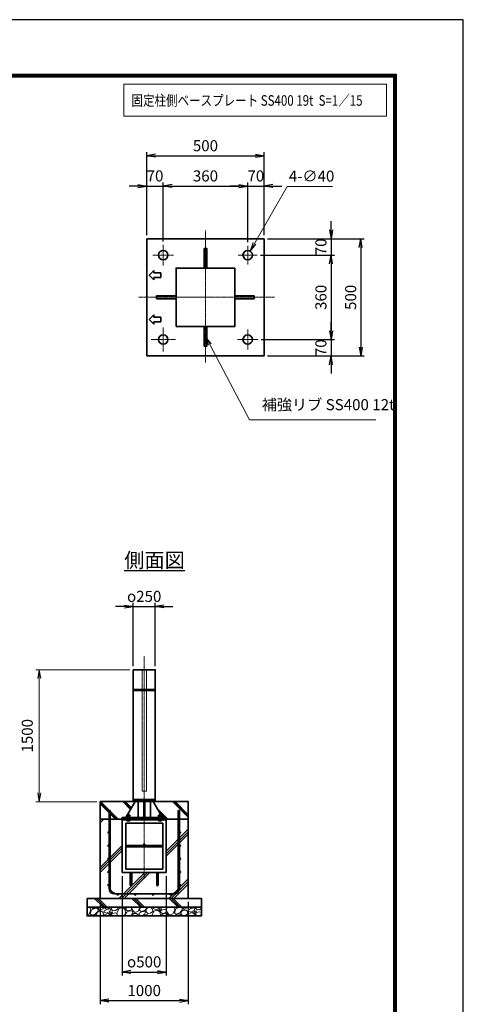
# Model space of a CAD drawing. Units: millimetres. Extents: x 0 to 23760, y 0 to 16800.
# Drawn here: x 18719 to 23760, y 5602 to 16800 of the extents above; entities that cross this region are included whole.
import ezdxf

# ---------------------------------------------------------------- set-up
doc = ezdxf.new("R2010")
doc.units = ezdxf.units.MM
doc.header["$PDMODE"] = 35
doc.linetypes.add('AM_ISO02W050', pattern=[7.5, 6, -1.5])
doc.linetypes.add('AM_ISO08W050', pattern=[18, 12, -1.5, 3, -1.5])
doc.layers.add('D-TTL', color=2, linetype='Continuous')
doc.layers.add('ねじ', color=8, linetype='Continuous')
for name, color, linetype, lineweight in [('ハッチング', 8, 'Continuous', 13), ('外形線', 7, 'Continuous', 35), ('寸法線', 4, 'Continuous', 18), ('文字', 254, 'Continuous', 25), ('細線', 2, 'Continuous', 35), ('軸線', 200, 'AM_ISO08W050', 15), ('隠れ線', 140, 'AM_ISO02W050', 18)]:
    doc.layers.add(name, color=color, linetype=linetype, lineweight=lineweight)
doc.styles.add('ACISOTS', font='simplex.shx', dxfattribs={"width": 0.8, "bigfont": 'bigfont.shx'})
doc.styles.get("Standard").update_dxf_attribs({"font": 'romans.shx', "width": 0.8, "bigfont": 'bigfont.shx'})
doc.dimstyles.new('AM_ISO$0', dxfattribs={"dimtxt": 3.15, "dimasz": 2.5, "dimexe": 1, "dimexo": 1, "dimgap": 1.4, "dimtad": 1, "dimdsep": 46, "dimtxsty": 'ACISOTS', "dimblk": 'OPEN', "dimcen": 0, "dimclrd": 256, "dimclre": 256, "dimclrt": 254, "dimazin": 2, "dimtp": 0.1, "dimtm": 0.1, "dimtfac": 0.71, "dimtix": 1, "dimtmove": 1, "dimatfit": 3, "dimldrblk": 'OPEN', "dimfxl": 1, "dimlwd": -1, "dimlwe": -1, "dimarcsym": 0})
doc.dimstyles.new('AM_ISO$3', dxfattribs={"dimtxt": 3.15, "dimasz": 2.5, "dimexe": 1, "dimexo": 1, "dimgap": 1, "dimtad": 1, "dimtoh": 1, "dimdsep": 46, "dimtxsty": 'ACISOTS', "dimblk": 'OPEN', "dimcen": 0, "dimclrd": 256, "dimclre": 256, "dimclrt": 254, "dimazin": 2, "dimtp": 0.1, "dimtm": 0.1, "dimtfac": 0.71, "dimtix": 1, "dimtofl": 0, "dimtmove": 1, "dimatfit": 0, "dimldrblk": 'OPEN', "dimfxl": 1, "dimlwd": -1, "dimlwe": -1, "dimarcsym": 0})
doc.dimstyles.new('ヒガノ', dxfattribs={"dimscale": 0, "dimtxt": 3.15, "dimasz": 2.5, "dimexe": 1, "dimexo": 1, "dimgap": 1.3, "dimtad": 3, "dimdsep": 46, "dimtxsty": 'STANDARD', "dimblk1": 'OPEN', "dimblk2": 'OPEN', "dimsah": 1, "dimcen": 0, "dimdle": 1, "dimclrd": 4, "dimclre": 256, "dimclrt": 254, "dimadec": 0, "dimazin": 0, "dimtfac": 1, "dimtix": 1, "dimtmove": 1, "dimatfit": 1, "dimldrblk": 'OPEN', "dimfxl": 1, "dimtolj": 1, "dimarcsym": 0})
doc.dimstyles.new('ヒガノ$0', dxfattribs={"dimscale": 0, "dimtxt": 3.15, "dimasz": 3, "dimexe": 1.5, "dimexo": 0, "dimgap": 1.3, "dimtad": 3, "dimdsep": 46, "dimtxsty": 'STANDARD', "dimblk": 'OPEN', "dimblk1": 'OPEN', "dimblk2": 'OPEN', "dimsah": 1, "dimcen": 0, "dimdle": 1, "dimclrd": 256, "dimclre": 256, "dimclrt": 256, "dimadec": 0, "dimazin": 0, "dimtfac": 1, "dimtmove": 0, "dimatfit": 1, "dimldrblk": 'OPEN', "dimfxl": 1, "dimtolj": 1, "dimarcsym": 0})

# ---------------------------------------------------------------- blocks, each defined once
blk = doc.blocks.new('PROFSP002JR0R6')
at = {"layer": '外形線'}
for p, q in [((3, 17), (0, 17)), ((0, 17), (0, -17)), ((3, -17), (3, 17)), ((0, -17), (3, -17))]:
    blk.add_line(p, q, dxfattribs=at)
blk = doc.blocks.new('PROFSP002K2ZD6')
at = {"layer": '外形線'}
for p, q in [((1, 16), (0, 16)), ((0, 16), (0, 12)), ((0, 12), (0, 0)), ((0, 1), (6, 2)), ((0, -12), (0, 0)), ((0, -1), (6, 0)), ((3, 16), (1, 16)), ((1, 16), (1, 1)), ((6, 16), (3, 16)), ((6, 12), (6, 16)), ((6, 16), (6, 16)), ((6, 16), (6, 2)), ((6, 12), (6, 0)), ((6, -12), (6, 0)), ((0, -16), (0, -12)), ((1, -16), (0, -16)), ((1, -16), (1, -1)), ((3, -16), (1, -16)), ((6, -16), (3, -16)), ((6, -16), (6, 0)), ((6, -12), (6, -16)), ((6, -16), (6, -16))]:
    blk.add_line(p, q, dxfattribs=at)
blk = doc.blocks.new('PROFSP002KL356')
at = {"layer": 'ねじ'}
for p, q in [((4, 9), (1, 10)), ((4, 9), (60, 9)), ((4, -9), (1, -10)), ((4, -9), (60, -9))]:
    blk.add_line(p, q, dxfattribs=at)
at = {"layer": '外形線'}
for p, q in [((-12, 15), (-11, 17)), ((-12, 0), (-12, 15)), ((-12, 0), (-12, -15)), ((-11, 17), (-1, 17)), ((-1, 9), (-11, 9)), ((-1, 17), (-1, 0)), ((-1, 14), (0, 14)), ((-1, -17), (-1, 0)), ((0, 14), (0, 0)), ((0, -14), (0, 0)), ((1, 10), (59, 10)), ((4, 10), (4, 0)), ((4, -10), (4, 0)), ((59, 10), (59, 0)), ((59, 10), (60, 9)), ((59, -10), (59, 0)), ((60, 9), (60, 0)), ((60, -9), (60, 0)), ((-12, -15), (-11, -17)), ((-1, -9), (-11, -9)), ((-11, -17), (-1, -17)), ((-1, -14), (0, -14)), ((1, -10), (59, -10)), ((59, -10), (60, -9))]:
    blk.add_line(p, q, dxfattribs=at)
for centre, radius, start, end in [((-5, 13), 7.67, 145.6159, 214.3841), ((16, 0), 28.7, 162.4121, 197.5879), ((1, 11), 0.8, 180, 270), ((-5, -13), 7.67, 145.6159, 214.3841), ((1, -11), 0.8, 90, 180)]:
    blk.add_arc(centre, radius, start, end, dxfattribs=at)
at = {"layer": '軸線'}
blk.add_line((-15, 0), (63, 0), dxfattribs=at)
blk = doc.blocks.new('PROFSP002KZWE6')
at = {"layer": '外形線'}
for p, q in [((1, 14), (0, 14)), ((0, 14), (0, 0)), ((0, -14), (0, 0)), ((9, 17), (1, 17)), ((1, 17), (1, 14)), ((1, 14), (1, 0)), ((17, 9), (1, 9)), ((17, 17), (9, 17)), ((18, 15), (17, 17)), ((18, 0), (18, 15)), ((1, -14), (0, -14)), ((1, -14), (1, 0)), ((17, -9), (1, -9)), ((1, -17), (1, -14)), ((9, -17), (1, -17)), ((17, -17), (9, -17)), ((18, -15), (17, -17)), ((18, 0), (18, -15))]:
    blk.add_line(p, q, dxfattribs=at)
for centre, radius, start, end in [((10, 13), 7.67, 325.6159, 34.3841), ((-11, 0), 28.7, 342.4121, 17.5879), ((10, -13), 7.67, 325.6159, 34.3841)]:
    blk.add_arc(centre, radius, start, end, dxfattribs=at)
blk = doc.blocks.new('_Open')
at = {"color": 0, "linetype": 'ByBlock', "lineweight": -2}
for p, q in [((-1, 0.17), (0, 0)), ((-1, -0.17), (0, 0)), ((0, 0), (-1, 0))]:
    blk.add_line(p, q, dxfattribs=at)
blk = doc.blocks.new('*D288')
at = {"layer": 'Defpoints', "color": 0}
for p in [(18941, 9406), (20009, 9406), (19634, 7906)]:
    blk.add_point(p, dxfattribs=at)
at = {"layer": '寸法線'}
for p, q in [((19969, 9406), (18901, 9406)), ((18941, 8006), (18941, 9306)), ((19594, 7906), (18901, 7906))]:
    blk.add_line(p, q, dxfattribs=at)
at = {"layer": '寸法線', "xscale": 100, "yscale": 100, "zscale": 100}
for p, rotation in [((18941, 9406), 90), ((18941, 7906), 270)]:
    blk.add_blockref('_Open', p, dxfattribs=dict(at, rotation=rotation))
at = {"layer": '寸法線', "color": 254, "insert": (18822, 8656), "char_height": 126, "attachment_point": 5, "rotation": 90, "style": 'ACISOTS'}
blk.add_mtext('1500', dxfattribs=at)
blk = doc.blocks.new('*D292')
at = {"layer": 'Defpoints', "color": 0}
for p in [(19884, 7100), (20384, 7100), (20384, 5969)]:
    blk.add_point(p, dxfattribs=at)
at = {"layer": '寸法線', "lineweight": -2}
for p, q in [((19884, 7060), (19884, 5929)), ((20384, 7060), (20384, 5929))]:
    blk.add_line(p, q, dxfattribs=at)
at = {"layer": '寸法線', "color": 4, "lineweight": -2}
blk.add_line((19984, 5969), (20284, 5969), dxfattribs=at)
at = {"layer": '寸法線', "color": 4, "lineweight": -2, "xscale": 100, "yscale": 100, "zscale": 100, "rotation": 180}
blk.add_blockref('_Open', (19884, 5969), dxfattribs=at)
at = {"layer": '寸法線', "color": 4, "lineweight": -2, "xscale": 100, "yscale": 100, "zscale": 100}
blk.add_blockref('_Open', (20384, 5969), dxfattribs=at)
at = {"layer": '寸法線', "color": 254, "insert": (20134, 6084), "char_height": 126, "attachment_point": 5}
blk.add_mtext('\\A1;{\\Famgdt;o}500', dxfattribs=at)
blk = doc.blocks.new('*D293')
at = {"layer": 'Defpoints', "color": 0}
for p in [(19634, 6806), (20634, 6806), (20634, 5643)]:
    blk.add_point(p, dxfattribs=at)
at = {"layer": '寸法線', "lineweight": -2}
for p, q in [((19634, 6766), (19634, 5603)), ((20634, 6766), (20634, 5603))]:
    blk.add_line(p, q, dxfattribs=at)
at = {"layer": '寸法線', "color": 4, "lineweight": -2}
blk.add_line((19734, 5643), (20534, 5643), dxfattribs=at)
at = {"layer": '寸法線', "color": 4, "lineweight": -2, "xscale": 100, "yscale": 100, "zscale": 100, "rotation": 180}
blk.add_blockref('_Open', (19634, 5643), dxfattribs=at)
at = {"layer": '寸法線', "color": 4, "lineweight": -2, "xscale": 100, "yscale": 100, "zscale": 100}
blk.add_blockref('_Open', (20634, 5643), dxfattribs=at)
at = {"layer": '寸法線', "color": 254, "insert": (20134, 5758), "char_height": 126, "attachment_point": 5}
blk.add_mtext('\\A1;1000', dxfattribs=at)
blk = doc.blocks.new('*D296')
at = {"layer": 'Defpoints', "color": 0}
for p in [(20350, 14908), (20163, 14309), (20350, 14239)]:
    blk.add_point(p, dxfattribs=at)
at = {"layer": '寸法線', "color": 4, "lineweight": -2}
for p, q in [((20063, 14908), (19963, 14908)), ((20163, 14908), (20350, 14908)), ((20450, 14908), (20550, 14908))]:
    blk.add_line(p, q, dxfattribs=at)
at = {"layer": '寸法線', "lineweight": -2}
for p, q in [((20163, 14349), (20163, 14948)), ((20350, 14279), (20350, 14948))]:
    blk.add_line(p, q, dxfattribs=at)
at = {"layer": '寸法線', "color": 4, "lineweight": -2, "xscale": 100, "yscale": 100, "zscale": 100}
blk.add_blockref('_Open', (20163, 14908), dxfattribs=at)
at = {"layer": '寸法線', "color": 4, "lineweight": -2, "xscale": 100, "yscale": 100, "zscale": 100, "rotation": 180}
blk.add_blockref('_Open', (20350, 14908), dxfattribs=at)
at = {"layer": '寸法線', "color": 254, "insert": (20257, 15023), "char_height": 126, "attachment_point": 5}
blk.add_mtext('\\A1;70', dxfattribs=at)
blk = doc.blocks.new('*D297')
at = {"layer": 'Defpoints', "color": 0}
for p in [(21310, 14908), (20350, 14239), (21310, 14230)]:
    blk.add_point(p, dxfattribs=at)
at = {"layer": '寸法線', "color": 4, "lineweight": -2}
blk.add_line((20450, 14908), (21210, 14908), dxfattribs=at)
at = {"layer": '寸法線', "lineweight": -2}
blk.add_line((21310, 14270), (21310, 14948), dxfattribs=at)
at = {"layer": '寸法線', "color": 4, "lineweight": -2, "xscale": 100, "yscale": 100, "zscale": 100, "rotation": 180}
blk.add_blockref('_Open', (20350, 14908), dxfattribs=at)
at = {"layer": '寸法線', "color": 4, "lineweight": -2, "xscale": 100, "yscale": 100, "zscale": 100}
blk.add_blockref('_Open', (21310, 14908), dxfattribs=at)
at = {"layer": '寸法線', "color": 254, "insert": (20830, 15023), "char_height": 126, "attachment_point": 5}
blk.add_mtext('\\A1;360', dxfattribs=at)
blk = doc.blocks.new('*D298')
at = {"layer": 'Defpoints', "color": 0}
for p in [(21497, 14908), (21310, 14230), (21497, 14309)]:
    blk.add_point(p, dxfattribs=at)
at = {"layer": '寸法線', "color": 4, "lineweight": -2}
for p, q in [((21210, 14908), (21110, 14908)), ((21310, 14908), (21497, 14908)), ((21597, 14908), (21697, 14908))]:
    blk.add_line(p, q, dxfattribs=at)
at = {"layer": '寸法線', "lineweight": -2}
blk.add_line((21497, 14349), (21497, 14948), dxfattribs=at)
at = {"layer": '寸法線', "color": 4, "lineweight": -2, "xscale": 100, "yscale": 100, "zscale": 100}
blk.add_blockref('_Open', (21310, 14908), dxfattribs=at)
at = {"layer": '寸法線', "color": 4, "lineweight": -2, "xscale": 100, "yscale": 100, "zscale": 100, "rotation": 180}
blk.add_blockref('_Open', (21497, 14908), dxfattribs=at)
at = {"layer": '寸法線', "color": 254, "insert": (21403, 15023), "char_height": 126, "attachment_point": 5}
blk.add_mtext('\\A1;70', dxfattribs=at)
blk = doc.blocks.new('*D299')
at = {"layer": 'Defpoints', "color": 0}
for p in [(21497, 15252), (20163, 14309), (21497, 14309)]:
    blk.add_point(p, dxfattribs=at)
at = {"layer": '寸法線', "lineweight": -2}
for p, q in [((20163, 14349), (20163, 15292)), ((21497, 14349), (21497, 15292))]:
    blk.add_line(p, q, dxfattribs=at)
at = {"layer": '寸法線', "color": 4, "lineweight": -2}
blk.add_line((20263, 15252), (21397, 15252), dxfattribs=at)
at = {"layer": '寸法線', "color": 4, "lineweight": -2, "xscale": 100, "yscale": 100, "zscale": 100, "rotation": 180}
blk.add_blockref('_Open', (20163, 15252), dxfattribs=at)
at = {"layer": '寸法線', "color": 4, "lineweight": -2, "xscale": 100, "yscale": 100, "zscale": 100}
blk.add_blockref('_Open', (21497, 15252), dxfattribs=at)
at = {"layer": '寸法線', "color": 254, "insert": (20830, 15367), "char_height": 126, "attachment_point": 5}
blk.add_mtext('\\A1;500', dxfattribs=at)
blk = doc.blocks.new('*D300')
at = {"layer": 'Defpoints', "color": 0}
for p in [(21497, 14309), (21417, 14122), (22257, 14122)]:
    blk.add_point(p, dxfattribs=at)
at = {"layer": '寸法線', "color": 4, "lineweight": -2}
for p, q in [((22257, 14409), (22257, 14509)), ((22257, 14309), (22257, 14122)), ((22257, 14022), (22257, 13922))]:
    blk.add_line(p, q, dxfattribs=at)
at = {"layer": '寸法線', "lineweight": -2}
blk.add_line((21457, 14122), (22297, 14122), dxfattribs=at)
at = {"layer": '寸法線', "color": 4, "lineweight": -2, "xscale": 100, "yscale": 100, "zscale": 100}
for p, rotation in [((22257, 14309), 270), ((22257, 14122), 90)]:
    blk.add_blockref('_Open', p, dxfattribs=dict(at, rotation=rotation))
at = {"layer": '寸法線', "color": 254, "insert": (22142, 14216), "char_height": 126, "attachment_point": 5, "rotation": 90}
blk.add_mtext('\\A1;70', dxfattribs=at)
blk = doc.blocks.new('*D301')
at = {"layer": 'Defpoints', "color": 0}
for p in [(21417, 14122), (21425, 13162), (22257, 13162)]:
    blk.add_point(p, dxfattribs=at)
at = {"layer": '寸法線', "color": 4, "lineweight": -2}
blk.add_line((22257, 14022), (22257, 13262), dxfattribs=at)
at = {"layer": '寸法線', "lineweight": -2}
blk.add_line((21465, 13162), (22297, 13162), dxfattribs=at)
at = {"layer": '寸法線', "color": 4, "lineweight": -2, "xscale": 100, "yscale": 100, "zscale": 100}
for p, rotation in [((22257, 14122), 90), ((22257, 13162), 270)]:
    blk.add_blockref('_Open', p, dxfattribs=dict(at, rotation=rotation))
at = {"layer": '寸法線', "color": 254, "insert": (22142, 13642), "char_height": 126, "attachment_point": 5, "rotation": 90}
blk.add_mtext('\\A1;360', dxfattribs=at)
blk = doc.blocks.new('*D302')
at = {"layer": 'Defpoints', "color": 0}
for p in [(21425, 13162), (21497, 12976), (22257, 12976)]:
    blk.add_point(p, dxfattribs=at)
at = {"layer": '寸法線', "color": 4, "lineweight": -2}
for p, q in [((22257, 13262), (22257, 13362)), ((22257, 13162), (22257, 12976)), ((22257, 12876), (22257, 12776))]:
    blk.add_line(p, q, dxfattribs=at)
at = {"layer": '寸法線', "lineweight": -2}
blk.add_line((21537, 12976), (22297, 12976), dxfattribs=at)
at = {"layer": '寸法線', "color": 4, "lineweight": -2, "xscale": 100, "yscale": 100, "zscale": 100}
for p, rotation in [((22257, 13162), 270), ((22257, 12976), 90)]:
    blk.add_blockref('_Open', p, dxfattribs=dict(at, rotation=rotation))
at = {"layer": '寸法線', "color": 254, "insert": (22142, 13069), "char_height": 126, "attachment_point": 5, "rotation": 90}
blk.add_mtext('\\A1;70', dxfattribs=at)
blk = doc.blocks.new('*D303')
at = {"layer": 'Defpoints', "color": 0}
for p in [(21497, 14309), (21497, 12976), (22595, 12976)]:
    blk.add_point(p, dxfattribs=at)
at = {"layer": '寸法線', "lineweight": -2}
for p, q in [((21537, 14309), (22635, 14309)), ((21537, 12976), (22635, 12976))]:
    blk.add_line(p, q, dxfattribs=at)
at = {"layer": '寸法線', "color": 4, "lineweight": -2}
blk.add_line((22595, 14209), (22595, 13076), dxfattribs=at)
at = {"layer": '寸法線', "color": 4, "lineweight": -2, "xscale": 100, "yscale": 100, "zscale": 100}
for p, rotation in [((22595, 14309), 90), ((22595, 12976), 270)]:
    blk.add_blockref('_Open', p, dxfattribs=dict(at, rotation=rotation))
at = {"layer": '寸法線', "color": 254, "insert": (22480, 13642), "char_height": 126, "attachment_point": 5, "rotation": 90}
blk.add_mtext('\\A1;500', dxfattribs=at)
blk = doc.blocks.new('*D304')
at = {"layer": 'Defpoints', "color": 0}
for p in [(21337, 14169), (21283, 14076)]:
    blk.add_point(p, dxfattribs=at)
at = {"layer": '寸法線'}
for p, q in [((21759, 14902), (21386, 14255)), ((22274, 14902), (21759, 14902))]:
    blk.add_line(p, q, dxfattribs=at)
at = {"layer": '寸法線', "xscale": 100, "yscale": 100, "zscale": 100, "rotation": 240.0685776415488}
blk.add_blockref('_Open', (21337, 14169), dxfattribs=at)
at = {"layer": '寸法線', "color": 254, "insert": (22036, 15005), "char_height": 126, "attachment_point": 5, "style": 'ACISOTS'}
blk.add_mtext('4-∅40', dxfattribs=at)
blk = doc.blocks.new('*S227')
at = {"layer": '寸法線', "linetype": 'Continuous'}
for p, q in [((280653, 2906166), (280606, 2906254)), ((280668, 2906173), (280606, 2906254)), ((280606, 2906254), (280638, 2906158))]:
    blk.add_line(p, q, dxfattribs=at)
at = {"layer": '寸法線'}
for p, q in [((281105, 2905310), (280653, 2906166)), ((282541, 2905310), (281105, 2905310))]:
    blk.add_line(p, q, dxfattribs=at)
at = {"layer": '寸法線', "color": 254, "insert": (281245, 2905380), "char_height": 126, "attachment_point": 7, "style": 'ACISOTS'}
blk.add_mtext('補強リブ SS400 12t', dxfattribs=at)
blk = doc.blocks.new('*D251')
at = {"layer": 'Defpoints', "color": 0}
for p in [(20259, 10126), (20009, 9406), (20259, 9406)]:
    blk.add_point(p, dxfattribs=at)
at = {"layer": '寸法線', "color": 4, "lineweight": -2}
for p, q in [((19909, 10126), (19809, 10126)), ((20009, 10126), (20259, 10126)), ((20359, 10126), (20459, 10126))]:
    blk.add_line(p, q, dxfattribs=at)
at = {"layer": '寸法線', "lineweight": -2}
for p, q in [((20009, 9446), (20009, 10166)), ((20259, 9446), (20259, 10166))]:
    blk.add_line(p, q, dxfattribs=at)
at = {"layer": '寸法線', "color": 4, "lineweight": -2, "xscale": 100, "yscale": 100, "zscale": 100}
blk.add_blockref('_Open', (20009, 10126), dxfattribs=at)
at = {"layer": '寸法線', "color": 4, "lineweight": -2, "xscale": 100, "yscale": 100, "zscale": 100, "rotation": 180}
blk.add_blockref('_Open', (20259, 10126), dxfattribs=at)
at = {"layer": '寸法線', "color": 254, "insert": (20134, 10241), "char_height": 126, "attachment_point": 5}
blk.add_mtext('\\A1;{\\Famgdt|c128;o}250', dxfattribs=at)

msp = doc.modelspace()

# ---------------------------------------------------------------- hatches: boundary and pattern name
at = {"layer": 'ハッチング', "lineweight": 13}
h = msp.add_hatch(dxfattribs=at)
h.set_pattern_fill('JIS_RC_10', color=256, scale=20, angle=90)
h.set_pattern_definition([(135, (10501.64, 1738.8), (-141.4214, -141.4214), []), (135, (10501.64, 1753.3), (-141.4214, -141.4214), []), (135, (10501.64, 1767.8), (-141.4214, -141.4214), [])])
edge = h.paths.add_edge_path()
edge.add_line((20634.114, 7906.438), (20381.464, 7906.438))
edge.add_line((20381.464, 7906.438), (20341.879, 7822.974))
edge.add_line((20341.879, 7822.974), (20316.517, 7769.496))
edge.add_line((20316.517, 7769.496), (20321.759, 7760.438))
edge.add_line((20321.759, 7760.438), (20322.864, 7760.438))
edge.add_line((20322.864, 7760.438), (20324.114, 7759.188))
edge.add_line((20324.114, 7759.188), (20324.114, 7756.368))
edge.add_line((20324.114, 7756.368), (20326.27, 7752.643))
edge.add_line((20326.27, 7752.643), (20329.114, 7752.643))
edge.add_line((20329.114, 7752.643), (20330.42, 7751.889))
edge.add_ellipse((20327.105, 7744.976), major_axis=(5.422, 5.422), ratio=1, start_angle=10.6158651, end_angle=19.384158, ccw=False)
edge.add_line((20331.435, 7751.354), (20331.435, 7743.719))
edge.add_line((20331.435, 7743.719), (20342.014, 7725.438))
edge.add_line((20342.014, 7725.438), (20384.114, 7725.438))
edge.add_line((20384.114, 7725.438), (20384.114, 7706.438))
edge.add_line((20384.114, 7706.438), (20634.114, 7706.438))
edge.add_line((20634.114, 7706.438), (20634.114, 7906.438))
h.paths.add_polyline_path([(20381.464, 7906.438), (20237.264, 7906.438), (20316.517, 7769.496), (20341.879, 7822.974)])
edge = h.paths.add_edge_path()
edge.add_line((20030.964, 7906.438), (19634.114, 7906.438))
edge.add_line((19634.114, 7906.438), (19634.114, 7706.438))
edge.add_line((19634.114, 7706.438), (19884.114, 7706.438))
edge.add_line((19884.114, 7706.438), (19884.114, 7725.438))
edge.add_line((19884.114, 7725.438), (19926.214, 7725.438))
edge.add_line((19926.214, 7725.438), (19936.794, 7743.719))
edge.add_line((19936.794, 7743.719), (19936.794, 7751.354))
edge.add_ellipse((19941.124, 7744.976), major_axis=(-5.422, 5.422), ratio=1, start_angle=-19.384158, end_angle=-10.6158651, ccw=False)
edge.add_line((19937.809, 7751.889), (19939.114, 7752.643))
edge.add_line((19939.114, 7752.643), (19941.958, 7752.643))
edge.add_line((19941.958, 7752.643), (19944.114, 7756.368))
edge.add_line((19944.114, 7756.368), (19944.114, 7759.188))
edge.add_line((19944.114, 7759.188), (19945.364, 7760.438))
edge.add_line((19945.364, 7760.438), (19946.47, 7760.438))
edge.add_line((19946.47, 7760.438), (20030.964, 7906.438))
h = msp.add_hatch(dxfattribs=at)
h.set_pattern_fill('JIS_RC_10', color=256, scale=40)
h.set_pattern_definition([(45, (-77625.16, 104495.1), (-282.8427, 282.8427), []), (45, (-77596.16, 104495.1), (-282.8427, 282.8427), []), (45, (-77567.16, 104495.1), (-282.8427, 282.8427), [])])
edge = h.paths.add_edge_path()
edge.add_line((19976.114, 6958.438), (19976.114, 7100.438))
edge.add_line((19976.114, 7100.438), (19884.114, 7100.438))
edge.add_line((19884.114, 7100.438), (19884.114, 7706.438))
edge.add_line((19884.114, 7706.438), (19634.114, 7706.438))
edge.add_line((19634.114, 7706.438), (19634.114, 6806.438))
edge.add_line((19634.114, 6806.438), (20634.114, 6806.438))
edge.add_line((20634.114, 6806.438), (20634.114, 7706.438))
edge.add_line((20634.114, 7706.438), (20384.114, 7706.438))
edge.add_line((20384.114, 7706.438), (20384.114, 7100.438))
edge.add_line((20384.114, 7100.438), (20292.114, 7100.438))
edge.add_line((20292.114, 7100.438), (20292.114, 6958.438))
edge.add_arc((20284.114, 6958.438), 8, 180, 360, ccw=False)
edge.add_line((20276.114, 6958.438), (20276.114, 7100.438))
edge.add_line((20276.114, 7100.438), (19992.114, 7100.438))
edge.add_line((19992.114, 7100.438), (19992.114, 6958.438))
edge.add_arc((19984.114, 6958.438), 8, 180, 360, ccw=False)
at = {"layer": 'ハッチング'}
h = msp.add_hatch(dxfattribs=at)
h.set_pattern_fill('JIS_RC_10', color=256, scale=30, angle=90, style=0)
h.set_pattern_definition([(135, (9140.62, 1113.5), (-212.132, -212.132), []), (135, (9140.62, 1135.25), (-212.132, -212.132), []), (135, (9140.62, 1157), (-212.132, -212.132), [])])
h.paths.add_polyline_path([(19484.114, 6806.438), (19484.114, 6706.438), (20784.114, 6706.438), (20784.114, 6806.438), (20734.114, 6806.438)])
at = {"layer": 'ハッチング', "lineweight": 13}
h = msp.add_hatch(dxfattribs=at)
h.set_pattern_fill('GRAVEL', color=256, scale=7, angle=22.5)
h.set_pattern_definition([(250.51279, (14272.482, 3639.225), (-701.756219, -2022.720942), [23.9205, -2368.134]), (207.46974, (14264.502, 3616.675), (1903.148252, 980.759161), [41.0483, -4063.7834]), (155.01045, (14228.081, 3597.74), (2391.110066, -1126.512446), [28.9437, -2865.4306]), (289.77369, (14181.028, 3530.138), (-1196.556504, 3353.356732), [37.3803, -3700.6506]), (315.33365, (14193.674, 3494.961), (-1637.822276, 1630.983799), [36.6544, -3628.7865]), (19.77369, (14219.743, 3469.194), (-3353.356732, -1196.556504), [37.3803, -3700.6506]), (60.19424, (14254.919, 3481.84), (-1455.0440086, -2527.1922945), [49.4336, -4893.918]), (94.75533, (14279.491, 3524.7344), (-347.0440475, 4090.1349793), [46.6704, -4620.368]), (143.92957, (14275.622, 3571.244), (-2198.660733, 1591.126237), [37.507, -3713.1882]), (197.73636, (14245.305, 3593.327), (1874.964704, 584.186476), [42.82, -2098.1756]), (244.89744, (14204.5205, 3580.283), (-1222.7371135, -2623.416961), [55.3755, -5482.174]), (161.31407, (14344.332, 3595.856), (-1558.10715, 509.306885), [18.9003, -1871.1396]), (193.96923, (14326.427, 3601.911), (2271.53738, 556.002924), [35.9577, -3559.8247]), (247.5, (14291.53, 3593.23), (68.0411, -164.2658), [25.1447, -226.3025]), (225.6986, (14271.87, 3608.18), (685.246676, 668.73713), [13.541, -1340.5436]), (314.3014, (14262.412, 3598.49), (-368.38912, 424.75623), [19.1496, -938.3327]), (53.46376, (14275.787, 3584.784), (356.71511, 532.6549), [31.1024, -1005.641]), (184.06505, (14294.303, 3609.774), (396.57268, -28.18355), [22.49, -539.763]), (38.88954, (14167.138, 3559.025), (1438.534466, 1173.208485), [31.5062, -3119.118]), (92.84618, (14191.661, 3578.805), (91.389133, -2079.088047), [26.432, -2616.755]), (315.6986, (14280.695, 3642.627), (-668.73713, 685.246676), [27.0816, -1327.003]), (6.11046, (14300.077, 3623.712), (-1846.781152, -187.6138), [31.5062, -3119.118]), (1.94395, (14209.323, 3457.18), (-957.41113, -11.67401), [30.3825, -1488.7414]), (317.27514, (14239.688, 3458.211), (-1569.781162, 1466.718017), [25.457, -2520.2515]), (89.3014, (14350.379, 3479.042), (-11.67401, 957.41113), [27.0816, -1327.003]), (39.85402, (14350.709, 3506.122), (-1863.290694, -1541.597609), [29.8048, -2950.6663]), (91.94395, (14269.888, 3445.702), (11.67401, -957.41113), [15.1912, -1503.9326]), (123.80993, (14340.523, 3474.96), (-436.43024, 589.02201), [9.066, -897.5396]), (188.46376, (14335.48, 3482.492), (560.83846, 39.85756), [36.6544, -696.434]), (208.509, (14299.223, 3477.097), (1574.616694, 844.676924), [33.9687, -3362.8955]), (326.1901, (14281.91, 3570), (-300.348, 260.49045), [25.6427, -615.4243]), (15.65723, (14303.217, 3555.7314), (2928.6005035, 828.167381), [44.769, -4432.1206]), (83.4454, (14346.324, 3567.814), (-180.775324, -1422.024923), [18.3056, -1812.2575]), (112.5, (14348.41, 3586), (-232.307, 96.2247), [10.668, -167.132]), (142.75644, (14293.896, 3480.664), (1133.350923, -877.69601), [24.7007, -2445.376]), (70.51279, (14274.233, 3495.613), (701.756219, 2022.720942), [47.841, -2344.2134]), (22.5, (14290.2, 3540.71), (96.2247, 232.307), [46.228, -131.572]), (347.80485, (14332.901, 3558.405), (2118.945609, -469.449322), [28.1127, -2783.1522]), (276.5546, (14360.38, 3552.466), (107.89868, -725.10424), [25.888, -1268.5155]), (230.14598, (14363.335, 3526.747), (-2440.638694, -2935.43898), [42.1502, -4172.8725]), (197.92608, (14336.3234, 3494.3894), (-2203.496266, -720.268705), [44.592, -4414.6093])])
h.paths.add_polyline_path([(19484.114, 6706.438), (20784.114, 6706.438), (20784.114, 6606.438), (19484.114, 6606.438)])

# ---------------------------------------------------------------- linework, layer by layer
at = {"layer": 'D-TTL', "color": 7}
for points in [[(0, 0), (23760, 0), (23760, 16800), (0, 16800)], [(763.714, 16179.429), (22996.286, 16179.429), (22996.286, 622.286), (763.714, 622.286)], [(770.786, 16172.357), (22989.214, 16172.357), (22989.214, 629.357), (770.786, 629.357)], [(777.857, 16165.286), (22982.143, 16165.286), (22982.143, 636.429), (777.857, 636.429)], [(784.929, 16158.214), (22975.071, 16158.214), (22975.071, 643.5), (784.929, 643.5)], [(792, 16151.143), (22968, 16151.143), (22968, 650.571), (792, 650.571)]]:
    msp.add_lwpolyline(points, close=True, dxfattribs=at)
at = {"layer": '外形線'}
for p, q in [((21496.612, 14309.144), (20163.279, 14309.144)), ((20163.279, 14309.144), (20163.279, 13709.144)), ((21496.612, 12975.81), (21496.612, 14309.144)), ((20163.279, 13709.144), (20163.279, 13575.81)), ((20163.279, 13575.81), (20163.279, 12975.81)), ((20163.279, 12975.81), (21496.612, 12975.81)), ((20030.964, 7906.438), (19926.214, 7725.438)), ((20259.114, 7931.438), (20009.114, 7931.438)), ((20064.214, 7925.438), (20064.214, 7931.438)), ((20064.214, 7906.438), (20064.214, 7725.438)), ((20128.114, 7725.438), (20128.114, 7906.438)), ((20140.114, 7906.438), (20140.114, 7725.438)), ((20204.014, 7925.438), (20204.014, 7931.438)), ((20204.014, 7906.438), (20204.014, 7725.438)), ((20237.264, 7906.438), (20342.014, 7725.438)), ((19884.114, 7725.438), (19884.114, 7706.438)), ((19884.114, 7725.438), (20384.114, 7725.438)), ((20384.114, 7706.438), (19884.114, 7706.438)), ((19884.114, 7706.438), (19884.114, 7700.438)), ((19884.114, 7700.438), (19884.114, 7100.438)), ((20384.114, 7700.438), (19884.114, 7700.438)), ((19924.114, 7660.438), (19924.114, 7140.438)), ((20344.114, 7660.438), (19924.114, 7660.438)), ((20344.114, 7140.438), (20344.114, 7660.438)), ((20384.114, 7706.438), (20384.114, 7725.438)), ((20384.114, 7706.438), (20384.114, 7700.438)), ((20384.114, 7100.438), (20384.114, 7700.438)), ((20344.114, 7408.438), (19924.114, 7408.438)), ((20344.114, 7392.438), (19924.114, 7392.438)), ((19884.114, 7100.438), (20384.114, 7100.438)), ((19924.114, 7140.438), (20344.114, 7140.438)), ((19976.114, 7100.438), (19976.114, 6958.438)), ((19992.114, 6958.438), (19992.114, 7100.438)), ((20276.114, 6958.438), (20276.114, 7100.438)), ((20292.114, 7100.438), (20292.114, 6958.438))]:
    msp.add_line(p, q, dxfattribs=at)
for points in [[(20813.946, 14196.877), (20845.946, 14196.877), (20845.946, 13975.81), (20813.946, 13975.81)], [(20496.612, 13309.144), (21163.279, 13309.144), (21163.279, 13975.81), (20496.612, 13975.81)], [(20275.546, 13658.477), (20496.612, 13658.477), (20496.612, 13626.477), (20275.546, 13626.477)], [(21163.279, 13658.477), (21384.346, 13658.477), (21384.346, 13626.477), (21163.279, 13626.477)], [(20813.946, 13309.144), (20845.946, 13309.144), (20845.946, 13088.077), (20813.946, 13088.077)], [(20009.114, 9406.438), (20259.114, 9406.438), (20259.114, 7931.438), (20009.114, 7931.438)], [(19634.114, 7906.438), (20634.114, 7906.438), (20634.114, 7706.438), (19634.114, 7706.438)], [(20009.114, 7925.438), (20259.114, 7925.438), (20259.114, 7906.438), (20009.114, 7906.438)], [(20634.114, 7706.438), (19634.114, 7706.438), (19634.114, 6806.438), (20634.114, 6806.438)], [(19484.114, 6806.438), (20784.114, 6806.438), (20784.114, 6706.438), (19484.114, 6706.438)], [(19484.114, 6706.438), (20784.114, 6706.438), (20784.114, 6606.438), (19484.114, 6606.438)]]:
    msp.add_lwpolyline(points, close=True, dxfattribs=at)
for centre, radius in [((20349.946, 14122.477), 53.333), ((21309.946, 14122.477), 53.333), ((20349.946, 13162.477), 53.333), ((21309.946, 13162.477), 53.333), ((20134.114, 7416.438), 8), ((19984.114, 6958.438), 8), ((20284.114, 6958.438), 8)]:
    msp.add_circle(centre, radius, dxfattribs=at)
at = {"layer": '寸法線'}
msp.add_lwpolyline([(19901.091, 15701.881), (22888.085, 15701.881), (22888.085, 16067.288), (19901.091, 16067.288)], close=True, dxfattribs=at)
at = {"layer": '細線'}
for p, q in [((20189.946, 13895.81), (20243.279, 13949.144)), ((20243.279, 13842.477), (20189.946, 13895.81)), ((20243.279, 13949.144), (20243.279, 13922.477)), ((20243.279, 13922.477), (20323.279, 13922.477)), ((20323.279, 13922.477), (20323.279, 13869.144)), ((20323.279, 13869.144), (20243.279, 13869.144)), ((20243.279, 13869.144), (20243.279, 13842.477)), ((20189.946, 13389.144), (20243.279, 13442.477)), ((20243.279, 13442.477), (20243.279, 13415.81)), ((20243.279, 13335.81), (20189.946, 13389.144)), ((20243.279, 13415.81), (20323.279, 13415.81)), ((20243.279, 13362.477), (20243.279, 13335.81)), ((20323.279, 13362.477), (20243.279, 13362.477)), ((20323.279, 13415.81), (20323.279, 13362.477)), ((20259.114, 9183.438), (20009.114, 9183.438)), ((20259.114, 9171.438), (20009.114, 9171.438)), ((19734.114, 6919.438), (19734.114, 7806.438)), ((19734.114, 7806.438), (19747.114, 7806.438)), ((19747.114, 7806.438), (19747.114, 6919.438)), ((20521.114, 6919.438), (20521.114, 7806.438)), ((20521.114, 7806.438), (20534.114, 7806.438)), ((20534.114, 7806.438), (20534.114, 6919.438)), ((20471.114, 6856.438), (19797.114, 6856.438))]:
    msp.add_line(p, q, dxfattribs=at)
for centre in [(19727.614, 7556.438), (20540.614, 7556.438), (19727.614, 7406.438), (20540.614, 7406.438), (19727.614, 7256.438), (20540.614, 7256.438), (19727.614, 7106.438), (20540.614, 7106.438), (19727.614, 6956.438), (20540.614, 6956.438), (19834.114, 6849.938), (20034.114, 6849.938), (20234.114, 6849.938), (20434.114, 6849.938)]:
    msp.add_circle(centre, 6.5, dxfattribs=at)
for centre, radius, start, end in [((19797.114, 6919.438), 63, 180, 270), ((19797.114, 6919.438), 50, 180, 270), ((20471.114, 6919.438), 63, 270, 0), ((20471.114, 6919.438), 50, 270, 0)]:
    msp.add_arc(centre, radius, start, end, dxfattribs=at)
at = {"layer": '軸線'}
for p, q in [((20829.946, 14402.593), (20829.946, 12902.212)), ((20349.946, 14122.477), (20349.946, 14239.113)), ((21309.946, 14122.477), (21309.946, 14229.874)), ((20349.946, 14122.477), (20233.31, 14122.477)), ((20349.946, 14122.477), (20349.946, 14005.841)), ((20349.946, 14122.477), (20466.581, 14122.477)), ((21309.946, 14122.477), (21202.548, 14122.477)), ((21309.946, 14122.477), (21309.946, 14015.08)), ((21309.946, 14122.477), (21417.343, 14122.477)), ((21613.547, 13642.477), (20069.509, 13642.477)), ((20349.946, 13162.477), (20349.946, 13300.886)), ((21309.946, 13162.477), (21309.946, 13277.132)), ((20349.946, 13162.477), (20211.537, 13162.477)), ((20349.946, 13162.477), (20349.946, 13024.068)), ((20349.946, 13162.477), (20488.354, 13162.477)), ((21309.946, 13162.477), (21195.29, 13162.477)), ((21309.946, 13162.477), (21309.946, 13047.822)), ((21309.946, 13162.477), (21424.601, 13162.477)), ((20134.114, 9561.012), (20134.114, 7026.968))]:
    msp.add_line(p, q, dxfattribs=at)
at = {"layer": '隠れ線'}
msp.add_lwpolyline([(20159.114, 9406.438), (20109.114, 9406.438), (20109.114, 8026.438), (20159.114, 8026.438)], close=True, dxfattribs=at)

# ---------------------------------------------------------------- block references
at = {"rotation": 90}
for name, p, zscale in [('PROFSP002KL356', (19954.114, 7700.438), 0.6000000000000001), ('PROFSP002KZWE6', (19954.114, 7734.643), 0.7000000000000001), ('PROFSP002JR0R6', (19954.114, 7725.438), 0.7000000000000001), ('PROFSP002K2ZD6', (19954.114, 7728.438), 0.7000000000000001), ('PROFSP002KL356', (20314.114, 7700.438), 0.6000000000000001), ('PROFSP002KZWE6', (20314.114, 7734.643), 0.7000000000000001), ('PROFSP002JR0R6', (20314.114, 7725.438), 0.7000000000000001), ('PROFSP002K2ZD6', (20314.114, 7728.438), 0.7000000000000001)]:
    msp.add_blockref(name, p, dxfattribs=dict(at, zscale=zscale))
at = {"layer": '寸法線'}
msp.add_blockref('*S227', (-259774.786, -2893060.976), dxfattribs=at)

# ---------------------------------------------------------------- texts
at = {"layer": '外形線', "width": 0.8}
msp.add_text('固定柱側ベースプレート SS400 19t  S=1／15', height=120, dxfattribs=at).set_placement((19988.758, 15821.329))
at = {"layer": '文字', "color": 254, "lineweight": 25, "insert": (19907.514, 10736.543), "char_height": 168, "width": 1706.41029, "attachment_point": 1}
msp.add_mtext('{\\L側面図}', dxfattribs=at)

# ---------------------------------------------------------------- dimensions: what is measured, and where the dimension line sits
at = {"layer": '寸法線'}
for base, p1, p2, override, picture, middle in [((21496.612, 15252.025), (20163.279, 14309.144), (21496.612, 14309.144), {"dimscale": 40, "dimlfac": 0.375}, '*D299', (20829.946, 15367.025)), ((20349.946, 14908.016), (20163.279, 14309.144), (20349.946, 14239.113), {"dimscale": 40, "dimlfac": 0.375, "dimtmove": 2, "dimatfit": 3}, '*D296', (20256.612, 15023.016)), ((21309.946, 14908.016), (20349.946, 14239.113), (21309.946, 14229.874), {"dimscale": 40, "dimlfac": 0.375, "dimse1": 1, "dimtmove": 1, "dimatfit": 3}, '*D297', (20829.946, 15023.016)), ((21496.612, 14908.016), (21309.946, 14229.874), (21496.612, 14309.144), {"dimscale": 40, "dimlfac": 0.375, "dimse1": 1, "dimtmove": 2, "dimatfit": 3}, '*D298', (21403.279, 15023.016)), ((20634.114, 5643.118), (19634.114, 6806.438), (20634.114, 6806.438), {"dimscale": 40}, '*D293', (20134.114, 5758.118))]:
    dim = msp.add_linear_dim(base=base, p1=p1, p2=p2, dimstyle='ヒガノ', override=override, dxfattribs=at)
    dim.commit()
    dim.dimension.update_dxf_attribs({"geometry": picture, "text_midpoint": middle})
dim = msp.add_diameter_dim_2p(p1=(21283.334, 14076.257), p2=(21336.557, 14168.697), text='4-<>', dimstyle='AM_ISO$3', override={"dimscale": 40, "dimlfac": 0.375}, dxfattribs=at)
dim.commit()
dim.dimension.update_dxf_attribs({"geometry": '*D304', "text_midpoint": (21758.78, 14902.034), "dimtype": 163})
for base, p1, p2, dimstyle, override, picture, middle in [((22257.01, 14122.477), (21496.612, 14309.144), (21417.343, 14122.477), 'ヒガノ', {"dimscale": 40, "dimlfac": 0.375, "dimse1": 1, "dimatfit": 3}, '*D300', (22142.01, 14215.81)), ((22594.984, 12975.81), (21496.612, 14309.144), (21496.612, 12975.81), 'ヒガノ', {"dimscale": 40, "dimlfac": 0.375}, '*D303', (22479.984, 13642.477)), ((22257.01, 13162.477), (21417.343, 14122.477), (21424.601, 13162.477), 'ヒガノ', {"dimscale": 40, "dimlfac": 0.375, "dimse1": 1, "dimtmove": 1, "dimatfit": 3}, '*D301', (22142.01, 13642.477)), ((22257.01, 12975.81), (21424.601, 13162.477), (21496.612, 12975.81), 'ヒガノ', {"dimscale": 40, "dimlfac": 0.375, "dimse1": 1, "dimtmove": 2, "dimatfit": 3}, '*D302', (22142.01, 13069.144)), ((18940.625, 9406.438), (19634.114, 7906.438), (20009.114, 9406.438), 'AM_ISO$0', {"dimscale": 40}, '*D288', (18821.625, 8656.438))]:
    dim = msp.add_linear_dim(base=base, p1=p1, p2=p2, angle=90, dimstyle=dimstyle, override=override, dxfattribs=at)
    dim.commit()
    dim.dimension.update_dxf_attribs({"geometry": picture, "text_midpoint": middle})
for base, p1, p2, text, dimstyle, override, picture, middle in [((20259.114, 10125.923), (20009.114, 9406.438), (20259.114, 9406.438), '{\\Famgdt|c128;o}<>', 'ヒガノ$0', {"dimscale": 40, "dimasz": 2.5, "dimexe": 1, "dimexo": 1, "dimpost": '', "dimclrd": 4, "dimclrt": 254, "dimtix": 1, "dimtmove": 1}, '*D251', (20134.114, 10240.923)), ((20384.114, 5968.936), (19884.114, 7100.438), (20384.114, 7100.438), '{\\Famgdt;o}<>', 'ヒガノ', {"dimscale": 40, "dimpost": '<>'}, '*D292', (20134.114, 6083.936))]:
    dim = msp.add_linear_dim(base=base, p1=p1, p2=p2, text=text, dimstyle=dimstyle, override=override, dxfattribs=at)
    dim.commit()
    dim.dimension.update_dxf_attribs({"geometry": picture, "text_midpoint": middle})

doc.saveas('drawing.dxf')
